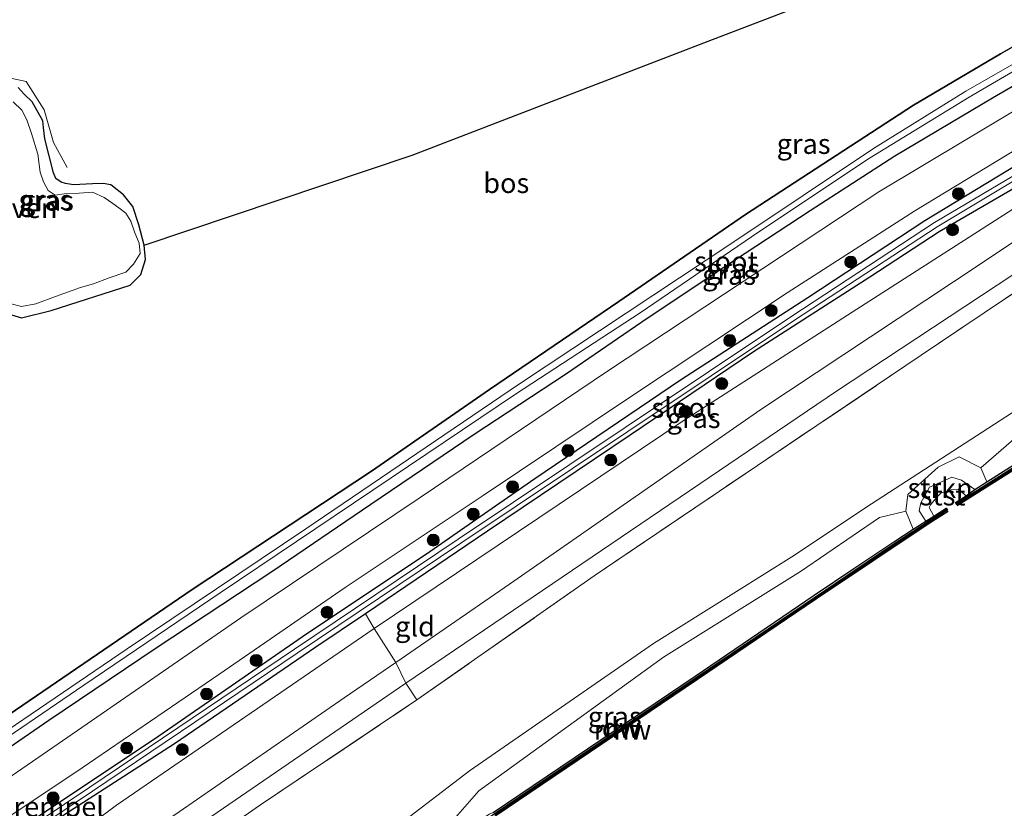
# Model space of a CAD drawing. Units: metres. Extents: x 239999 to 250004, y 472266 to 475000.
# Drawn here: x 243501 to 243624, y 474285 to 474384 of the extents above; entities that cross this region are included whole.
import ezdxf
from ezdxf.enums import TextEntityAlignment as Align

# ---------------------------------------------------------------- set-up
doc = ezdxf.new("R2010")
doc.units = ezdxf.units.M
doc.linetypes.add('IE-TERREINAFSCHEIDING', pattern=[10, 8, -2])
doc.layers.get('0').update_dxf_attribs({"lineweight": 25})
for name, color, linetype, lineweight in [('B-ME-GC-DAMWAND-GV-B6', 10, 'Continuous', 25), ('B-ME-GC-DAMWAND-L-B1', 10, 'Continuous', 25), ('B-ME-GR-BOOM-S-B1', 93, 'Continuous', 18), ('B-ME-GR-BOS-GV-B6', 10, 'Continuous', 25), ('B-ME-GR-STRUIKEN-GV-B6', 93, 'Continuous', 18), ('B-ME-GW-INSTEEKWATERGANG-L-B1', 10, 'Continuous', 25), ('B-ME-GW-KRUINLIJN-L-B1', 93, 'Continuous', 18), ('B-ME-GW-TEENLIJN-L-B1', 93, 'Continuous', 18), ('B-ME-IE-GRASLAND-GV-B6', 93, 'Continuous', 18), ('B-ME-IE-GRONDWERKLIJN-GROND_INGERICHT-GV-B6', 253, 'Continuous', 18), ('B-ME-IE-TERREINAFSCHEIDING-DOORGANG-L-B1', 8, 'IE-TERREINAFSCHEIDING-KUNSTMATIG-OPEN', 18), ('B-ME-IE-TERREINAFSCHEIDING-RASTERHEKWERK-L-B1', 8, 'IE-TERREINAFSCHEIDING', 18), ('B-ME-KW-REMMINGWERK-L-B1', 10, 'Continuous', 25), ('B-ME-OB-BEKLEDING-GV-B6', 253, 'Continuous', 18), ('B-ME-OB-WATERLIJN-L-B1', 133, 'OB-WATERLIJN', 18), ('B-ME-OG-WATER-GV-B6', 153, 'Continuous', 18), ('B-ME-VH-DREMPEL-GV-B6', 8, 'Continuous', 18), ('B-ME-VH-VERH_SOORT-BITUMEN-GV-B6', 8, 'IE-TERREINAFSCHEIDING-NATUURLIJK-HOUTWAL', 18)]:
    doc.layers.add(name, color=color, linetype=linetype, lineweight=lineweight)
doc.styles.add('NLCS-ISO', font='NLCS-ISO.TTF')
doc.linetypes.add('IE-TERREINAFSCHEIDING-KUNSTMATIG-OPEN', pattern='A,7,-1.5,[67,NLCS.SHX,S=0.75,R=0,X=0,Y=0],-1.5', length=10)
doc.linetypes.add('IE-TERREINAFSCHEIDING-NATUURLIJK-HOUTWAL', pattern='A,7,-1.5,[67,NLCS.SHX,S=0.75,R=45,X=0,Y=0],-1.5,7,-1.5,[70,NLCS.SHX,S=0.75,R=0,X=0,Y=0],-1.5', length=20)
doc.linetypes.add('OB-WATERLIJN', pattern='A,10,[32,NLCS.SHX,S=2,R=0,X=0,Y=0],-12', length=22)

# ---------------------------------------------------------------- blocks, each defined once
blk = doc.blocks.new('boom')
blk.add_hatch(color=256).paths.add_polyline_path([(-0.75, 0, 1), (0.75, 0, 1)])
blk.add_circle((0, 0), 0.75)

msp = doc.modelspace()

# ---------------------------------------------------------------- linework, layer by layer
at = {"layer": 'B-ME-GC-DAMWAND-GV-B6'}
for points in [[(243619.6377, 474323.9554, 16.053), (243620.7154, 474324.7361, 16.6484), (243622.2339, 474325.6965, 16.6496), (243631.9445, 474331.8383, 16.6574), (243657.5101, 474347.7879, 16.6461), (243683.041, 474363.678, 16.649), (243699.418, 474373.818, 16.6325), (243709.5382, 474379.9375, 16.6128), (243712.0643, 474381.465, 16.6274), (243713.0233, 474381.9248, 16.053), (243714.8478, 474383.0292, 16.053), (243715.0104, 474382.7605, 16.053), (243699.3532, 474373.2831, 16.053), (243683.2545, 474363.324, 16.053), (243657.6368, 474347.3865, 16.053), (243632.1923, 474331.5054, 16.053), (243618.458, 474322.8398, 16.053), (243618.2905, 474323.1054, 16.053), (243619.6377, 474323.9554, 16.053)], [(243560.2617, 474284.1952, 16.6493), (243585.6044, 474301.315, 16.6345), (243600.5781, 474311.4754, 16.6477), (243605.5312, 474314.8333, 16.6421), (243610.5507, 474318.1819, 16.6521), (243612.9923, 474319.7686, 16.6513), (243614.5624, 474320.7889, 16.6508), (243615.6006, 474321.3939, 16.053), (243617.1363, 474322.4009, 16.053), (243617.3085, 474322.1383, 16.053), (243610.7872, 474317.8625, 16.053), (243605.7661, 474314.4921, 16.053), (243600.8071, 474311.1322, 16.053), (243585.8546, 474301.0011, 16.053), (243560.5015, 474283.9083, 16.053)]]:
    msp.add_polyline3d(points, dxfattribs=at)
at = {"layer": 'B-ME-GC-DAMWAND-L-B1'}
for points in [[(243618.4021, 474322.9902, 16.6195), (243632.1088, 474331.6383, 16.6401), (243657.5538, 474347.5198, 16.6386), (243683.1717, 474363.4574, 16.6284), (243699.2713, 474373.417, 16.6269), (243714.8681, 474382.858, 16.6342)], [(243535.5298, 474267.3197, 16.6161), (243540.4841, 474270.6329, 16.5876), (243560.4138, 474284.0385, 16.6132), (243585.7666, 474301.1312, 16.6132), (243600.7191, 474311.2622, 16.6102), (243605.6784, 474314.6223, 16.6128), (243610.7004, 474317.9933, 16.6104), (243617.2161, 474322.2654, 16.6225)]]:
    msp.add_polyline3d(points, dxfattribs=at)
at = {"layer": 'B-ME-GR-BOS-GV-B6'}
for points in [[(243499.402, 474346.781, 14.233), (243501.061, 474346.281, 14.229), (243504.776, 474347.192, 14.282), (243514.725, 474350.402, 14.254), (243516.034, 474351.721, 14.286), (243516.652, 474353.608, 14.286), (243516.456, 474355.418, 14.412), (243550.1, 474366.711, 14.566), (243587.257, 474380.996, 14.323), (243622.73, 474394.595, 14.302)], [(243635.389, 474385.932, 14.708), (243623.94, 474379.435, 14.761), (243613.016, 474372.983, 14.822), (243591.944, 474359.278, 14.406), (243576.048, 474348.332, 14.315), (243559.802, 474337.287, 14.116), (243544.985, 474327.066, 13.548), (243522.481, 474312.214, 13.483), (243497.777, 474295.316, 13.512), (243486.32, 474287.455, 13.475), (243482.427, 474293.419, 13.597), (243478.368, 474307.471, 13.544), (243463.696, 474349.702, 13.812), (243456.818, 474369.482, 14.201)]]:
    msp.add_polyline3d(points, dxfattribs=at)
at = {"layer": 'B-ME-GR-STRUIKEN-GV-B6'}
msp.add_polyline3d([(243621.4632, 474327.4465, 16.7961), (243622.2339, 474325.6965, 16.6496), (243620.7154, 474324.7361, 16.6484), (243619.0441, 474325.9057, 16.6921), (243617.8542, 474326.2991, 16.9046), (243616.0654, 474325.501, 16.8671), (243615.0554, 474325.0187, 16.8565), (243613.9299, 474323.0679, 16.7148), (243613.7497, 474322.0796, 16.5749), (243614.5624, 474320.7889, 16.6508), (243612.9923, 474319.7686, 16.6513), (243612.0761, 474322.0199, 16.9118), (243612.3199, 474324.1306, 17.183), (243616.1282, 474327.5321, 17.2221), (243618.7734, 474328.842, 17.1429), (243621.4632, 474327.4465, 16.7961)], dxfattribs=at)
at = {"layer": 'B-ME-GW-INSTEEKWATERGANG-L-B1'}
for points in [[(243711.848, 474414.851, 15.061), (243692.372, 474402.434, 14.834), (243682.998, 474396.402, 14.773), (243669.571, 474388.378, 14.68), (243658.341, 474381.825, 14.692), (243645.124, 474374.439, 14.635), (243635.057, 474368.417, 14.574), (243625.106, 474362.247, 14.355), (243616.261, 474357.088, 14.323), (243607.527, 474351.393, 14.213), (243592.929, 474342.017, 14.092), (243577.47, 474331.554, 14.1), (243559.552, 474319.529, 13.836), (243544.2293, 474309.1399, 13.8132), (243538.032, 474304.938, 13.804), (243520.255, 474292.841, 13.714), (243506.397, 474283.859, 13.735), (243491.891, 474274.217, 13.755), (243462.891, 474254.219, 13.333), (243431.317, 474232.895, 13.243)], [(243429.772, 474234.165, 13.393), (243450.435, 474248.013, 13.597), (243466.02, 474258.675, 13.576), (243488.113, 474273.854, 13.578), (243499.346, 474281.18, 13.532), (243517.78, 474293.472, 13.572), (243536.355, 474306.309, 13.783), (243552.324, 474316.982, 13.873), (243565.518, 474326.112, 14.096), (243583.77, 474338.501, 14.173), (243599.766, 474348.846, 14.197), (243614.442, 474358.512, 14.42), (243631.37, 474368.764, 14.526), (243651.788, 474380.284, 14.878), (243665.779, 474388.384, 14.986), (243677.493, 474395.33, 14.972), (243689.203, 474402.779, 15.073), (243701.828, 474410.502, 15.073)], [(243645.886, 474387.122, 14.692), (243634.747, 474380.715, 14.72), (243622.933, 474373.879, 14.659), (243610.665, 474366.588, 14.643), (243600.05, 474359.734, 14.574), (243589.235, 474352.627, 14.388), (243579.62, 474346.191, 14.319), (243569.366, 474339.197, 14.205), (243557.888, 474331.641, 14.051), (243544.92, 474322.847, 13.925), (243532.471, 474314.418, 13.682), (243517.972, 474304.832, 13.495), (243504.52, 474295.768, 13.309), (243499.53, 474292.322, 13.382), (243488.465, 474285.098, 13.459), (243487.758, 474284.802, 13.471), (243487.378, 474284.771, 13.475)], [(243487.378, 474284.771, 13.475), (243487.068, 474284.916, 13.479), (243486.395, 474285.659, 13.479), (243485.997, 474286.256, 13.479), (243485.891, 474286.687, 13.475), (243485.985, 474287.033, 13.475), (243486.32, 474287.455, 13.475), (243497.777, 474295.316, 13.512), (243522.481, 474312.214, 13.483), (243544.985, 474327.066, 13.548), (243559.802, 474337.287, 14.116), (243576.048, 474348.332, 14.315), (243591.944, 474359.278, 14.406), (243613.016, 474372.983, 14.822), (243623.94, 474379.435, 14.761), (243635.389, 474385.932, 14.708)], [(243516.456, 474355.418, 14.412), (243515.805, 474357.977, 14.607), (243515.03, 474360.257, 14.538), (243513.874, 474361.711, 14.542), (243512.264, 474362.97, 14.542), (243511.33, 474363.138, 14.546), (243509.985, 474363.124, 14.521), (243507.592, 474362.981, 14.513), (243506.578, 474363.14, 14.505), (243506.055, 474363.308, 14.481), (243505.39, 474363.786, 14.448), (243505.084, 474364.498, 14.457), (243503.984, 474368.745, 14.448), (243503.82, 474370.162, 14.448), (243503.767, 474371.032, 14.453), (243502.428, 474373.405, 14.453), (243501.406, 474374.342, 14.453), (243500.661, 474375.179, 14.461)], [(243499.402, 474346.781, 14.233), (243501.061, 474346.281, 14.229), (243504.776, 474347.192, 14.282), (243514.725, 474350.402, 14.254), (243516.034, 474351.721, 14.286), (243516.652, 474353.608, 14.286), (243516.456, 474355.418, 14.412)]]:
    msp.add_polyline3d(points, dxfattribs=at)
at = {"layer": 'B-ME-GW-KRUINLIJN-L-B1'}
for points in [[(243668.3253, 474385.7468, 14.7803), (243640.551, 474365.788, 15.734), (243618.043, 474350.816, 15.665), (243593.86, 474334.8, 15.726), (243562.321, 474312.883, 15.775), (243548.0363, 474303.0287, 15.7667), (243541.586, 474298.579, 15.763), (243520.852, 474284.276, 15.75), (243500.096, 474270.329, 15.639), (243479.341, 474256.383, 15.527), (243444.576, 474232.728, 15.686)], [(243502.4986, 474247.8331, 17.4969), (243501.9758, 474248.9634, 17.4614), (243502.3136, 474250.9257, 17.481), (243503.479, 474252.8542, 17.49), (243506.4568, 474254.3081, 17.5014), (243512.1865, 474257.2534, 17.4516), (243521.7101, 474263.7044, 17.4363), (243529.0727, 474269.2114, 17.3932), (243533.7655, 474272.3214, 17.3834), (243535.0277, 474272.9158, 17.3624), (243538.1645, 474274.4702, 17.4092), (243545.1689, 474280.1458, 17.4326), (243557.2939, 474289.425, 17.4861), (243580.3759, 474305.4081, 17.4366), (243597.7574, 474316.3052, 17.4208), (243607.7465, 474322.9307, 17.4115), (243629.0239, 474336.6988, 17.3343), (243653.4127, 474350.7511, 17.2976), (243680.6454, 474368.0877, 17.2756), (243701.6634, 474381.4758, 17.2503)]]:
    msp.add_polyline3d(points, dxfattribs=at)
at = {"layer": 'B-ME-GW-TEENLIJN-L-B1'}
for points in [[(243431.868, 474232.1655, 13.394), (243446.7084, 474242.0873, 13.5723), (243470.7387, 474257.3234, 13.8973), (243487.5963, 474268.8615, 14.1173), (243489.9714, 474269.9172, 14.1173), (243491.7667, 474269.9762, 14.1323), (243492.7659, 474270.303, 14.1223), (243498.1607, 474273.6124, 14.0923), (243503.8049, 474277.6629, 14.0473), (243507.221, 474280.8129, 13.9473), (243512.9868, 474285.1298, 13.8523), (243545.3397, 474307.2991, 13.8523), (243584.124, 474333.3828, 14.3163), (243605.3372, 474346.9906, 14.4903), (243626.5504, 474360.5984, 14.6643), (243668.3253, 474385.7468, 14.7803)], [(243703.0636, 474379.6995, 16.9545), (243681.4423, 474366.6637, 17.0736), (243654.1936, 474349.6498, 17.0814), (243630.0975, 474334.9426, 16.9865), (243621.4632, 474327.4465, 16.7961), (243618.7734, 474328.842, 17.1429), (243616.1282, 474327.5321, 17.2221), (243612.3199, 474324.1306, 17.183), (243612.0761, 474322.0199, 16.9118), (243608.7779, 474321.2257, 17.1361), (243598.8554, 474314.4721, 17.0873), (243581.6611, 474303.7004, 17.1588), (243558.4566, 474286.9422, 17.0186), (243555.5267, 474283.5731, 16.8463), (243554.4585, 474281.7568, 16.7274), (243547.8713, 474277.1807, 16.7485), (243538.0711, 474272.3312, 17.035)]]:
    msp.add_polyline3d(points, dxfattribs=at)
at = {"layer": 'B-ME-IE-GRASLAND-GV-B6'}
for points in [[(243488.226, 474287.023, 12.525), (243487.639, 474287.785, 13.264), (243486.087, 474286.622, 13.297), (243486.321, 474286.109, 13.297), (243487.303, 474284.924, 13.268), (243487.624, 474284.855, 13.256), (243489.186, 474285.885, 13.122), (243488.635, 474286.478, 12.481), (243495.007, 474290.754, 12.51), (243508.888, 474300.206, 12.583), (243526.006, 474311.771, 12.733), (243545.185, 474324.661, 12.879), (243563.205, 474336.787, 12.895), (243578.734, 474346.935, 13.102), (243593.6, 474357.094, 13.159), (243607.52, 474366.342, 13.224), (243620.027, 474373.971, 13.321), (243633.536, 474381.898, 13.366), (243651.373, 474392.315, 13.268)], [(243651.541, 474393.196, 13.329), (243634.453, 474383.224, 13.378), (243619.603, 474374.751, 13.232), (243607.998, 474367.55, 13.228), (243590.358, 474355.751, 13.155), (243563.595, 474338.006, 12.854), (243536.765, 474319.817, 12.757), (243514.33, 474304.757, 12.587), (243488.226, 474287.023, 12.525)], [(243668.277, 474388.889, 13.759), (243652.392, 474379.63, 13.613), (243633.711, 474368.928, 13.536), (243615.674, 474358.235, 13.516), (243597.768, 474346.511, 13.341), (243576.832, 474332.516, 13.226), (243555.897, 474318.521, 13.11), (243535.337, 474304.705, 13.041), (243509.666, 474287.386, 12.996), (243484.541, 474270.549, 12.976)], [(243484.878, 474270.052, 12.976), (243510.001, 474286.888, 12.996), (243535.672, 474304.207, 13.041), (243556.231, 474318.023, 13.11), (243577.165, 474332.017, 13.226), (243598.099, 474346.011, 13.341), (243615.991, 474357.726, 13.516), (243636.614, 474370.081, 13.536), (243652.406, 474379.146, 13.613), (243668.559, 474388.419, 13.759)], [(243669.571, 474388.378, 14.68), (243658.341, 474381.825, 14.692), (243645.124, 474374.439, 14.635), (243635.057, 474368.417, 14.574), (243625.106, 474362.247, 14.355), (243616.261, 474357.088, 14.323), (243607.527, 474351.393, 14.213), (243592.929, 474342.017, 14.092), (243577.47, 474331.554, 14.1), (243559.552, 474319.529, 13.836), (243544.2293, 474309.1399, 13.8132), (243538.032, 474304.938, 13.804), (243520.255, 474292.841, 13.714), (243506.397, 474283.859, 13.735), (243491.891, 474274.217, 13.755)], [(243653.896, 474388.906, 14.708), (243642.011, 474382.08, 14.704), (243608.682, 474362.086, 14.603), (243574.62, 474339.587, 14.165), (243551.097, 474323.74, 13.885), (243528.615, 474308.624, 13.637), (243506.89, 474293.658, 13.658), (243496.648, 474286.625, 13.544)], [(243665.779, 474388.384, 14.986), (243651.788, 474380.284, 14.878), (243631.37, 474368.764, 14.526), (243614.442, 474358.512, 14.42), (243599.766, 474348.846, 14.197), (243583.77, 474338.501, 14.173), (243565.518, 474326.112, 14.096), (243552.324, 474316.982, 13.873), (243536.355, 474306.309, 13.783), (243517.78, 474293.472, 13.572), (243499.346, 474281.18, 13.532)], [(243499.346, 474281.18, 13.532), (243517.78, 474293.472, 13.572), (243536.355, 474306.309, 13.783), (243552.324, 474316.982, 13.873), (243565.518, 474326.112, 14.096), (243583.77, 474338.501, 14.173), (243599.766, 474348.846, 14.197), (243614.442, 474358.512, 14.42), (243631.37, 474368.764, 14.526), (243651.788, 474380.284, 14.878), (243665.779, 474388.384, 14.986)], [(243499.53, 474292.322, 13.382), (243504.52, 474295.768, 13.309), (243517.972, 474304.832, 13.495), (243532.471, 474314.418, 13.682), (243544.92, 474322.847, 13.925), (243557.888, 474331.641, 14.051), (243569.366, 474339.197, 14.205), (243579.62, 474346.191, 14.319), (243589.235, 474352.627, 14.388), (243600.05, 474359.734, 14.574), (243610.665, 474366.588, 14.643), (243622.933, 474373.879, 14.659), (243634.747, 474380.715, 14.72), (243645.886, 474387.122, 14.692)], [(243645.886, 474387.122, 14.692), (243634.747, 474380.715, 14.72), (243622.933, 474373.879, 14.659), (243610.665, 474366.588, 14.643), (243600.05, 474359.734, 14.574), (243589.235, 474352.627, 14.388), (243579.62, 474346.191, 14.319), (243569.366, 474339.197, 14.205), (243557.888, 474331.641, 14.051), (243544.92, 474322.847, 13.925), (243532.471, 474314.418, 13.682), (243517.972, 474304.832, 13.495), (243504.52, 474295.768, 13.309), (243499.53, 474292.322, 13.382)], [(243497.777, 474295.316, 13.512), (243522.481, 474312.214, 13.483), (243544.985, 474327.066, 13.548), (243559.802, 474337.287, 14.116), (243576.048, 474348.332, 14.315), (243591.944, 474359.278, 14.406), (243613.016, 474372.983, 14.822), (243623.94, 474379.435, 14.761), (243635.389, 474385.932, 14.708)], [(243492.547, 474279.043, 13.467), (243508.686, 474289.794, 13.629), (243525.858, 474301.511, 13.633), (243541.8, 474312.544, 13.893), (243558.997, 474324.007, 14.071), (243577.257, 474336.192, 14.197), (243597.155, 474349.413, 14.306), (243613.182, 474359.705, 14.526), (243628.734, 474369.144, 14.574), (243642.332, 474377.14, 14.696), (243656.209, 474385.155, 14.886)], [(243709.5382, 474379.9375, 16.6128), (243699.418, 474373.818, 16.6325), (243683.041, 474363.678, 16.649), (243657.5101, 474347.7879, 16.6461), (243631.9445, 474331.8383, 16.6574), (243622.2339, 474325.6965, 16.6496), (243621.4632, 474327.4465, 16.7961), (243630.0975, 474334.9426, 16.9865), (243654.1936, 474349.6498, 17.0814), (243681.4423, 474366.6637, 17.0736), (243703.0636, 474379.6995, 16.9545), (243708.953, 474383.1229, 17.0161), (243709.5382, 474379.9375, 16.6128)], [(243500.661, 474375.179, 14.461), (243501.406, 474374.342, 14.453)], [(243501.406, 474374.342, 14.453), (243502.428, 474373.405, 14.453), (243503.767, 474371.032, 14.453), (243503.82, 474370.162, 14.448), (243503.984, 474368.745, 14.448), (243505.084, 474364.498, 14.457), (243505.39, 474363.786, 14.448), (243506.055, 474363.308, 14.481), (243506.578, 474363.14, 14.505), (243507.592, 474362.981, 14.513), (243509.985, 474363.124, 14.521), (243511.33, 474363.138, 14.546), (243512.264, 474362.97, 14.542), (243513.874, 474361.711, 14.542), (243515.03, 474360.257, 14.538), (243515.805, 474357.977, 14.607), (243516.456, 474355.418, 14.412), (243516.652, 474353.608, 14.286), (243516.034, 474351.721, 14.286), (243514.725, 474350.402, 14.254), (243504.776, 474347.192, 14.282), (243501.061, 474346.281, 14.229), (243499.402, 474346.781, 14.233)], [(243499.779, 474348.06, 13.836), (243501.053, 474347.726, 13.836), (243502.864, 474348.064, 13.836), (243505.326, 474348.983, 13.836), (243508.467, 474350.106, 13.836), (243510.117, 474350.542, 13.836), (243512.074, 474351.319, 13.836), (243514.162, 474352.028, 13.836), (243515.135, 474353.02, 13.836), (243515.952, 474354.384, 13.836), (243515.848, 474355.681, 13.836), (243515.309, 474356.964, 13.836), (243514.801, 474358.41, 13.836), (243514.148, 474359.414, 13.836), (243513.307, 474360.085, 13.836), (243512.552, 474360.63, 13.836), (243511.454, 474361.394, 13.836), (243509.986, 474362.064, 13.836), (243508.289, 474361.934, 13.836), (243506.437, 474361.848, 13.836), (243505.286, 474361.679, 13.836), (243504.414, 474362.288, 13.836), (243503.851, 474363.34, 13.836), (243503.394, 474364.565, 13.836), (243503.119, 474366.835, 13.836), (243502.34, 474369.423, 13.836), (243501.754, 474371.145, 13.836), (243501.092, 474372.374, 13.836), (243500.005, 474373.381, 13.836)], [(243630.0975, 474334.9426, 16.9865), (243621.4632, 474327.4465, 16.7961), (243618.7734, 474328.842, 17.1429), (243616.1282, 474327.5321, 17.2221), (243612.3199, 474324.1306, 17.183), (243612.0761, 474322.0199, 16.9118), (243608.7779, 474321.2257, 17.1361), (243598.8554, 474314.4721, 17.0873), (243581.6611, 474303.7004, 17.1588), (243558.4566, 474286.9422, 17.0186), (243555.5267, 474283.5731, 16.8463), (243554.4585, 474281.7568, 16.7274), (243547.8713, 474277.1807, 16.7485), (243538.0711, 474272.3312, 17.035), (243535.0277, 474272.9158, 17.3624), (243538.1645, 474274.4702, 17.4092), (243545.1689, 474280.1458, 17.4326), (243557.2939, 474289.425, 17.4861), (243580.3759, 474305.4081, 17.4366), (243597.7574, 474316.3052, 17.4208), (243607.7465, 474322.9307, 17.4115), (243629.0239, 474336.6988, 17.3343)], [(243612.9923, 474319.7686, 16.6513), (243610.5507, 474318.1819, 16.6521), (243605.5312, 474314.8333, 16.6421), (243600.5781, 474311.4754, 16.6477), (243585.6044, 474301.315, 16.6345), (243560.2617, 474284.1952, 16.6493), (243559.7792, 474284.0149, 16.6446), (243540.2545, 474270.9125, 16.6064), (243539.5558, 474270.4363, 16.622), (243538.0711, 474272.3312, 17.035), (243547.8713, 474277.1807, 16.7485), (243554.4585, 474281.7568, 16.7274), (243555.5267, 474283.5731, 16.8463), (243558.4566, 474286.9422, 17.0186), (243581.6611, 474303.7004, 17.1588), (243598.8554, 474314.4721, 17.0873), (243608.7779, 474321.2257, 17.1361), (243612.0761, 474322.0199, 16.9118), (243612.9923, 474319.7686, 16.6513)]]:
    msp.add_polyline3d(points, dxfattribs=at)
at = {"layer": 'B-ME-IE-GRONDWERKLIJN-GROND_INGERICHT-GV-B6'}
for points in [[(243719.895, 474408.703, 17.146), (243687.767, 474389.571, 17.162), (243666.652, 474376.479, 17.15), (243642.942, 474361.077, 17.162), (243614.0109, 474341.6109, 17.122), (243593.439, 474327.7442, 17.219), (243572.946, 474313.916, 17.125), (243550.701, 474298.3289, 17.0856), (243531.0751, 474285.1722, 17.179), (243499.5857, 474263.3474, 17.154), (243492.6015, 474258.8063, 17.165), (243472.3403, 474245.6141, 17.094)], [(243472.3403, 474245.6141, 17.094), (243449.4114, 474230.5771, 16.748), (243449.2355, 474232.5574, 16.0021), (243470.4044, 474246.7021, 16.0021), (243491.5732, 474260.8468, 16.0021), (243520.4335, 474280.6413, 16.0303), (243549.2939, 474300.4358, 16.0585), (243576.3261, 474318.7686, 16.0585), (243603.3582, 474337.1015, 16.0585), (243627.5975, 474353.047, 16.0585), (243651.8368, 474368.9925, 16.0585), (243675.902, 474384.6444, 15.9905), (243699.9672, 474400.2964, 15.9225)], [(243622.73, 474394.595, 14.302), (243587.257, 474380.996, 14.323), (243550.1, 474366.711, 14.566), (243516.456, 474355.418, 14.412), (243515.805, 474357.977, 14.607), (243515.03, 474360.257, 14.538), (243513.874, 474361.711, 14.542), (243512.264, 474362.97, 14.542), (243511.33, 474363.138, 14.546), (243509.985, 474363.124, 14.521), (243507.592, 474362.981, 14.513), (243506.578, 474363.14, 14.505), (243506.055, 474363.308, 14.481), (243505.39, 474363.786, 14.448), (243505.084, 474364.498, 14.457), (243503.984, 474368.745, 14.448), (243503.82, 474370.162, 14.448), (243503.767, 474371.032, 14.453), (243502.428, 474373.405, 14.453), (243501.406, 474374.342, 14.453), (243500.661, 474375.179, 14.461)], [(243499.5857, 474263.3474, 17.154), (243531.0751, 474285.1722, 17.179), (243550.701, 474298.3289, 17.0856), (243572.946, 474313.916, 17.125), (243593.439, 474327.7442, 17.219), (243614.0109, 474341.6109, 17.122), (243642.942, 474361.077, 17.162), (243666.652, 474376.479, 17.15), (243687.767, 474389.571, 17.162)], [(243491.891, 474274.217, 13.755), (243506.397, 474283.859, 13.735), (243520.255, 474292.841, 13.714), (243538.032, 474304.938, 13.804), (243544.2293, 474309.1399, 13.8132), (243559.552, 474319.529, 13.836), (243577.47, 474331.554, 14.1), (243592.929, 474342.017, 14.092), (243607.527, 474351.393, 14.213), (243616.261, 474357.088, 14.323), (243625.106, 474362.247, 14.355), (243635.057, 474368.417, 14.574), (243645.124, 474374.439, 14.635), (243658.341, 474381.825, 14.692), (243669.571, 474388.378, 14.68)], [(243675.902, 474384.6444, 15.9905), (243651.8368, 474368.9925, 16.0585), (243627.5975, 474353.047, 16.0585), (243603.3582, 474337.1015, 16.0585), (243576.3261, 474318.7686, 16.0585), (243549.2939, 474300.4358, 16.0585), (243520.4335, 474280.6413, 16.0303), (243491.5732, 474260.8468, 16.0021)], [(243500.096, 474270.329, 15.639), (243520.852, 474284.276, 15.75), (243541.586, 474298.579, 15.763), (243548.0363, 474303.0287, 15.7667), (243562.321, 474312.883, 15.775), (243593.86, 474334.8, 15.726), (243618.043, 474350.816, 15.665), (243640.551, 474365.788, 15.734), (243668.3253, 474385.7468, 14.7803), (243626.5504, 474360.5984, 14.6643), (243605.3372, 474346.9906, 14.4903), (243584.124, 474333.3828, 14.3163), (243545.3397, 474307.2991, 13.8523), (243512.9868, 474285.1298, 13.8523), (243507.221, 474280.8129, 13.9473), (243503.8049, 474277.6629, 14.0473), (243498.1607, 474273.6124, 14.0923)], [(243498.1607, 474273.6124, 14.0923), (243503.8049, 474277.6629, 14.0473), (243507.221, 474280.8129, 13.9473), (243512.9868, 474285.1298, 13.8523), (243545.3397, 474307.2991, 13.8523), (243584.124, 474333.3828, 14.3163), (243605.3372, 474346.9906, 14.4903), (243626.5504, 474360.5984, 14.6643), (243668.3253, 474385.7468, 14.7803), (243640.551, 474365.788, 15.734), (243618.043, 474350.816, 15.665), (243593.86, 474334.8, 15.726), (243562.321, 474312.883, 15.775), (243548.0363, 474303.0287, 15.7667), (243541.586, 474298.579, 15.763), (243520.852, 474284.276, 15.75), (243500.096, 474270.329, 15.639)], [(243701.6634, 474381.4758, 17.2503), (243680.6454, 474368.0877, 17.2756), (243653.4127, 474350.7511, 17.2976), (243629.0239, 474336.6988, 17.3343), (243607.7465, 474322.9307, 17.4115), (243597.7574, 474316.3052, 17.4208), (243580.3759, 474305.4081, 17.4366), (243557.2939, 474289.425, 17.4861), (243545.1689, 474280.1458, 17.4326), (243538.1645, 474274.4702, 17.4092), (243535.0277, 474272.9158, 17.3624), (243533.7655, 474272.3214, 17.3834), (243529.0727, 474269.2114, 17.3932), (243521.7101, 474263.7044, 17.4363), (243512.1865, 474257.2534, 17.4516), (243506.4568, 474254.3081, 17.5014), (243503.479, 474252.8542, 17.49), (243502.3136, 474250.9257, 17.481), (243501.9758, 474248.9634, 17.4614), (243502.4986, 474247.8331, 17.4969), (243499.1568, 474245.6747, 17.4201)]]:
    msp.add_polyline3d(points, dxfattribs=at)
at = {"layer": 'B-ME-IE-TERREINAFSCHEIDING-DOORGANG-L-B1'}
msp.add_line((243548.0363, 474303.0287, 15.7667), (243549.2939, 474300.4358, 16.0585), dxfattribs=at)
at = {"layer": 'B-ME-IE-TERREINAFSCHEIDING-RASTERHEKWERK-L-B1'}
msp.add_line((243549.2939, 474300.4358, 16.0585), (243550.701, 474298.3289, 17.0856), dxfattribs=at)
for points in [[(243449.4114, 474230.5771, 16.748), (243472.3403, 474245.6141, 17.094), (243492.6015, 474258.8063, 17.165), (243499.5857, 474263.3474, 17.154), (243531.0751, 474285.1722, 17.179), (243550.701, 474298.3289, 17.0856), (243572.946, 474313.916, 17.125), (243593.439, 474327.7442, 17.219), (243614.0109, 474341.6109, 17.122), (243642.942, 474361.077, 17.162), (243666.652, 474376.479, 17.15), (243687.767, 474389.571, 17.162), (243719.895, 474408.703, 17.146)], [(243506.8, 474365.157, 14.517), (243505.087, 474368.305, 14.558), (243503.929, 474372.399, 14.493), (243501.646, 474375.938, 14.477), (243497.045, 474376.912, 14.469)], [(243544.2293, 474309.1399, 13.8132), (243545.3397, 474307.2991, 13.8523), (243548.0363, 474303.0287, 15.7667)]]:
    msp.add_polyline3d(points, dxfattribs=at)
at = {"layer": 'B-ME-KW-REMMINGWERK-L-B1'}
for points in [[(243618.5256, 474322.737, 16.3794), (243632.2433, 474331.3878, 16.3736), (243657.7966, 474347.3586, 16.3617), (243683.3259, 474363.2488, 16.3349), (243699.7224, 474373.3868, 16.3242), (243714.8683, 474382.5522, 16.3214)], [(243535.6908, 474267.0734, 16.3595), (243560.4986, 474283.7644, 16.3696), (243585.9197, 474300.9272, 16.3793), (243600.8492, 474311.0455, 16.3718), (243615.0127, 474320.5083, 16.3784), (243617.3739, 474322.008, 16.378)]]:
    msp.add_polyline3d(points, dxfattribs=at)
at = {"layer": 'B-ME-OB-BEKLEDING-GV-B6'}
msp.add_polyline3d([(243620.7154, 474324.7361, 16.6484), (243619.6377, 474323.9554, 16.053), (243618.6489, 474324.7764, 16.053), (243617.7704, 474324.6917, 16.053), (243616.5005, 474324.3315, 16.053), (243615.9897, 474323.8083, 16.053), (243615.1659, 474322.8258, 16.053), (243614.9973, 474322.4931, 16.053), (243615.6006, 474321.3939, 16.053), (243614.5624, 474320.7889, 16.6508), (243613.7497, 474322.0796, 16.5749), (243613.9299, 474323.0679, 16.7148), (243615.0554, 474325.0187, 16.8565), (243616.0654, 474325.501, 16.8671), (243617.8542, 474326.2991, 16.9046), (243619.0441, 474325.9057, 16.6921), (243620.7154, 474324.7361, 16.6484)], dxfattribs=at)
at = {"layer": 'B-ME-OB-WATERLIJN-L-B1'}
msp.add_polyline3d([(243560.5015, 474283.9083, 16.053), (243585.8546, 474301.0011, 16.053), (243600.8071, 474311.1322, 16.053), (243605.7661, 474314.4921, 16.053), (243610.7872, 474317.8625, 16.053), (243617.3085, 474322.1383, 16.053), (243617.1363, 474322.4009, 16.053), (243615.6006, 474321.3939, 16.053), (243614.9973, 474322.4931, 16.053), (243615.1659, 474322.8258, 16.053), (243615.9897, 474323.8083, 16.053), (243616.5005, 474324.3315, 16.053), (243617.7704, 474324.6917, 16.053), (243618.6489, 474324.7764, 16.053), (243619.6377, 474323.9554, 16.053), (243618.2905, 474323.1054, 16.053), (243618.458, 474322.8398, 16.053), (243632.1923, 474331.5054, 16.053)], dxfattribs=at)
at = {"layer": 'B-ME-OG-WATER-GV-B6'}
for points in [[(243457.683, 474251.531, 12.663), (243430.488, 474233.011, 12.349), (243430.268, 474233.345, 12.349), (243457.404, 474251.947, 12.663), (243484.541, 474270.549, 12.976), (243509.666, 474287.386, 12.996), (243535.337, 474304.705, 13.041), (243555.897, 474318.521, 13.11), (243576.832, 474332.516, 13.226), (243597.768, 474346.511, 13.341), (243615.674, 474358.235, 13.516), (243633.711, 474368.928, 13.536), (243652.392, 474379.63, 13.613), (243668.277, 474388.889, 13.759), (243676.615, 474393.914, 13.828), (243685.07, 474399.087, 14.12), (243697.927, 474407.162, 14.323)], [(243698.249, 474406.656, 14.323), (243685.359, 474398.62, 14.12), (243676.917, 474393.448, 13.84), (243668.559, 474388.419, 13.759), (243652.406, 474379.146, 13.613), (243636.614, 474370.081, 13.536), (243615.991, 474357.726, 13.516), (243598.099, 474346.011, 13.341), (243577.165, 474332.017, 13.226), (243556.231, 474318.023, 13.11), (243535.672, 474304.207, 13.041), (243510.001, 474286.888, 12.996), (243484.878, 474270.052, 12.976), (243457.683, 474251.531, 12.663)], [(243651.373, 474392.315, 13.268), (243633.536, 474381.898, 13.366), (243620.027, 474373.971, 13.321), (243607.52, 474366.342, 13.224), (243593.6, 474357.094, 13.159), (243578.734, 474346.935, 13.102), (243563.205, 474336.787, 12.895), (243545.185, 474324.661, 12.879), (243526.006, 474311.771, 12.733), (243508.888, 474300.206, 12.583), (243495.007, 474290.754, 12.51), (243488.635, 474286.478, 12.481), (243487.717, 474285.862, 12.477), (243487.401, 474285.682, 12.522), (243487.223, 474285.685, 12.522), (243486.932, 474286.054, 12.522), (243487.066, 474286.235, 12.522), (243488.226, 474287.023, 12.525)], [(243488.226, 474287.023, 12.525), (243514.33, 474304.757, 12.587), (243536.765, 474319.817, 12.757), (243563.595, 474338.006, 12.854), (243590.358, 474355.751, 13.155), (243607.998, 474367.55, 13.228), (243619.603, 474374.751, 13.232), (243634.453, 474383.224, 13.378), (243651.541, 474393.196, 13.329)], [(243500.005, 474373.381, 13.836), (243501.092, 474372.374, 13.836), (243501.754, 474371.145, 13.836), (243502.34, 474369.423, 13.836), (243503.119, 474366.835, 13.836), (243503.394, 474364.565, 13.836), (243503.851, 474363.34, 13.836), (243504.414, 474362.288, 13.836)], [(243504.414, 474362.288, 13.836), (243505.286, 474361.679, 13.836), (243506.437, 474361.848, 13.836), (243508.289, 474361.934, 13.836), (243509.986, 474362.064, 13.836), (243511.454, 474361.394, 13.836), (243512.552, 474360.63, 13.836), (243513.307, 474360.085, 13.836), (243514.148, 474359.414, 13.836), (243514.801, 474358.41, 13.836), (243515.309, 474356.964, 13.836), (243515.848, 474355.681, 13.836), (243515.952, 474354.384, 13.836), (243515.135, 474353.02, 13.836), (243514.162, 474352.028, 13.836), (243512.074, 474351.319, 13.836), (243510.117, 474350.542, 13.836), (243508.467, 474350.106, 13.836), (243505.326, 474348.983, 13.836), (243502.864, 474348.064, 13.836), (243501.053, 474347.726, 13.836), (243499.779, 474348.06, 13.836)], [(243560.5015, 474283.9083, 16.053), (243585.8546, 474301.0011, 16.053), (243600.8071, 474311.1322, 16.053), (243605.7661, 474314.4921, 16.053), (243610.7872, 474317.8625, 16.053), (243617.3085, 474322.1383, 16.053), (243617.1363, 474322.4009, 16.053), (243615.6006, 474321.3939, 16.053), (243614.9973, 474322.4931, 16.053), (243615.1659, 474322.8258, 16.053), (243615.9897, 474323.8083, 16.053), (243616.5005, 474324.3315, 16.053), (243617.7704, 474324.6917, 16.053), (243618.6489, 474324.7764, 16.053), (243619.6377, 474323.9554, 16.053), (243618.2905, 474323.1054, 16.053), (243618.458, 474322.8398, 16.053), (243632.1923, 474331.5054, 16.053)]]:
    msp.add_polyline3d(points, dxfattribs=at)
at = {"layer": 'B-ME-VH-VERH_SOORT-BITUMEN-GV-B6'}
for points in [[(243698.106, 474410.675, 14.947), (243685.576, 474402.71, 14.955), (243668.395, 474392.226, 14.858), (243656.209, 474385.155, 14.886), (243642.332, 474377.14, 14.696), (243628.734, 474369.144, 14.574), (243613.182, 474359.705, 14.526), (243597.155, 474349.413, 14.306), (243577.257, 474336.192, 14.197), (243558.997, 474324.007, 14.071), (243541.8, 474312.544, 13.893), (243525.858, 474301.511, 13.633), (243508.686, 474289.794, 13.629)], [(243496.648, 474286.625, 13.544), (243506.89, 474293.658, 13.658), (243528.615, 474308.624, 13.637), (243551.097, 474323.74, 13.885), (243574.62, 474339.587, 14.165), (243608.682, 474362.086, 14.603), (243642.011, 474382.08, 14.704), (243653.896, 474388.906, 14.708)], [(243508.686, 474289.794, 13.629), (243492.547, 474279.043, 13.467)]]:
    msp.add_polyline3d(points, dxfattribs=at)

# ---------------------------------------------------------------- block references
at = {"layer": 'B-ME-GR-BOOM-S-B1', "rotation": 90}
for p in [(243618.673, 474361.861, 14.409), (243617.9313, 474357.3442, 14.42), (243605.157, 474353.286, 14.319), (243595.1842, 474347.2011, 14.268), (243589.9724, 474343.4456, 14.116), (243588.961, 474338.034, 14.242), (243584.3592, 474334.5479, 14.23), (243569.6504, 474329.6399, 14.002), (243575.0222, 474328.4452, 14.04), (243562.708, 474325.08, 13.913), (243557.7751, 474321.6495, 14.268), (243552.751, 474318.388, 13.813), (243539.416, 474309.334, 13.696), (243530.524, 474303.296, 13.618), (243524.297, 474299.08, 13.576), (243514.287, 474292.303, 13.509), (243521.248, 474292.099, 14.042), (243505.037, 474286.062, 13.513)]:
    msp.add_blockref('boom', p, dxfattribs=at)

# ---------------------------------------------------------------- texts
at = {"layer": 'B-ME-GC-DAMWAND-GV-B6', "ltscale": 0.2, "style": 'NLCS-ISO'}
msp.add_text('dw', height=2.5, dxfattribs=at).set_placement((243576.3263, 474294.8493), align=Align.MIDDLE_CENTER)
at = {"layer": 'B-ME-GC-DAMWAND-L-B1', "ltscale": 0.2, "style": 'NLCS-ISO'}
msp.add_text('dw', height=2.5, dxfattribs=at).set_placement((243576.3625, 474294.8086), align=Align.MIDDLE_CENTER)
at = {"layer": 'B-ME-GR-BOS-GV-B6', "ltscale": 0.2, "style": 'NLCS-ISO'}
msp.add_text('bos', height=2.5, dxfattribs=at).set_placement((243561.9113, 474363.2022), align=Align.MIDDLE_CENTER)
at = {"layer": 'B-ME-GR-STRUIKEN-GV-B6', "ltscale": 0.2, "style": 'NLCS-ISO'}
msp.add_text('strkn', height=2.5, dxfattribs=at).set_placement((243616.372, 474324.9297), align=Align.MIDDLE_CENTER)
at = {"layer": 'B-ME-IE-GRASLAND-GV-B6', "ltscale": 0.2, "style": 'NLCS-ISO'}
for p in [(243599.2365, 474368.1161), (243504.0735, 474361.0885), (243504.262, 474360.991), (243590.377, 474352.4465), (243589.8795, 474351.684), (243585.4345, 474333.7075), (243575.5317, 474296.2281)]:
    msp.add_text('gras', height=2.5, dxfattribs=at).set_placement(p, align=Align.MIDDLE_CENTER)
at = {"layer": 'B-ME-IE-GRONDWERKLIJN-GROND_INGERICHT-GV-B6', "ltscale": 0.2, "style": 'NLCS-ISO'}
msp.add_text('gld', height=2.5, dxfattribs=at).set_placement((243550.4578, 474307.5572), align=Align.MIDDLE_CENTER)
at = {"layer": 'B-ME-KW-REMMINGWERK-L-B1', "ltscale": 0.2, "style": 'NLCS-ISO'}
msp.add_text('rmw', height=2.5, dxfattribs=at).set_placement((243576.5068, 474294.5796), align=Align.MIDDLE_CENTER)
at = {"layer": 'B-ME-OB-BEKLEDING-GV-B6', "ltscale": 0.2, "style": 'NLCS-ISO'}
msp.add_text('stst', height=2.5, dxfattribs=at).set_placement((243616.6896, 474324.0033), align=Align.MIDDLE_CENTER)
at = {"layer": 'B-ME-OG-WATER-GV-B6', "ltscale": 0.2, "style": 'NLCS-ISO'}
for s, p in [('ven', (243502.7146, 474360.0628)), ('sloot', (243589.4964, 474353.3772)), ('sloot', (243584.1344, 474335.0069))]:
    msp.add_text(s, height=2.5, dxfattribs=at).set_placement(p, align=Align.MIDDLE_CENTER)
at = {"layer": 'B-ME-VH-DREMPEL-GV-B6', "ltscale": 0.2, "style": 'NLCS-ISO'}
msp.add_text('belijnde drempel', height=2.5, dxfattribs=at).set_placement((243497.8557, 474284.9402), align=Align.MIDDLE_CENTER)

doc.saveas('drawing.dxf')
